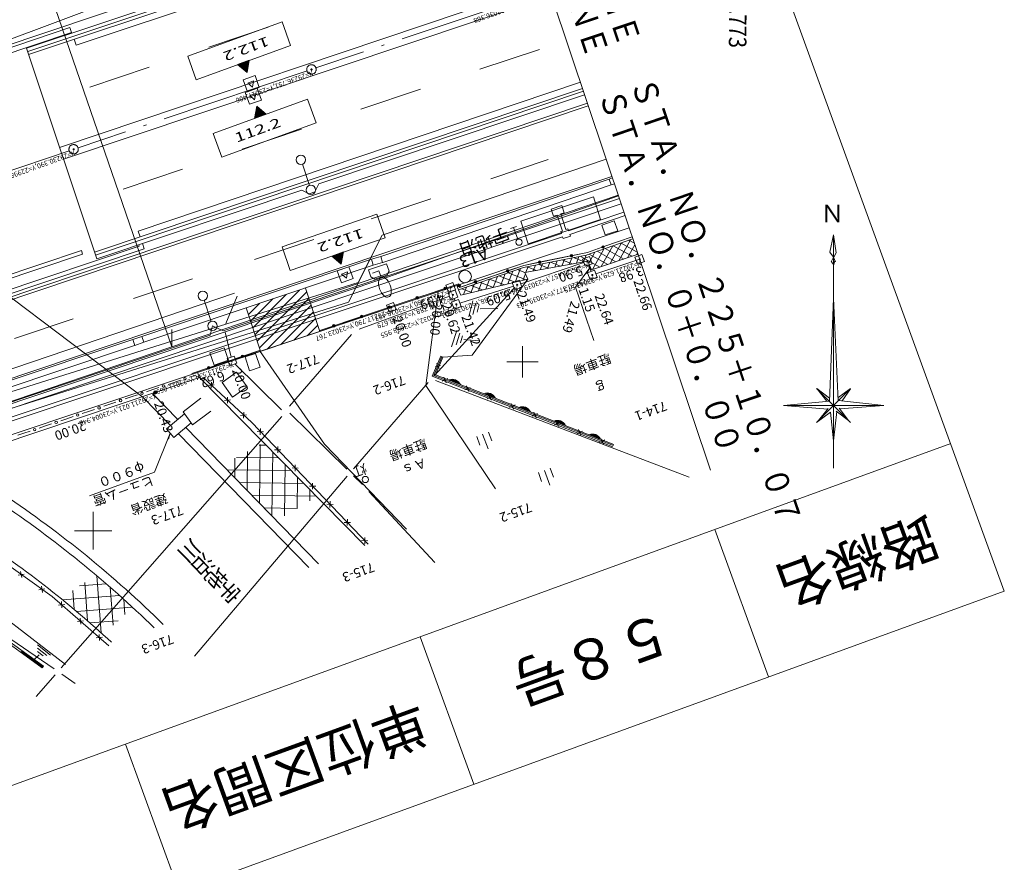
# Model space of a CAD drawing. Extents: x 22604 to 22888, y 29551 to 29806.
# Drawn here: x 22810 to 22888, y 29610 to 29677 of the extents above; entities that cross this region are included whole.
import ezdxf

# ---------------------------------------------------------------- set-up
doc = ezdxf.new("R2010")
doc.units = 0
doc.linetypes.add('long dashed dotted', pattern=[15.25, 12, -1.5, 0.25, -1.5])
for name, color, linetype, lineweight in [('\\M+587ED\\M+59698', 3, 'Continuous', 0), ('\\M+5A4BD\\M+5A4CE\\M+5CBFB', 136, 'Continuous', 0), ('\\M+5A5BF\\M+5A5A4\\M+5A5C8\\M+5A5EB', 6, 'Continuous', 0), ('道路平面図', 7, 'Continuous', 0)]:
    doc.layers.add(name, color=color, linetype=linetype, lineweight=lineweight)
doc.styles.add('\\M+5A3CD\\M+5A3D3 \\M+5A5B4\\M+5A5B7\\M+5A5C3\\M+5A5AF', font='MS Gothic.ttf')

msp = doc.modelspace()

# ---------------------------------------------------------------- linework, layer by layer
at = {"layer": '\\M+587ED\\M+59698', "linetype": 'Continuous', "lineweight": 13}
for p, q in [((22825.136, 29805.592), (22888.41, 29631.749)), ((22884.134, 29643.495), (22663.307, 29563.12)), ((22865.341, 29636.654), (22869.616, 29624.908)), ((22888.41, 29631.749), (22667.582, 29551.374)), ((22841.848, 29628.104), (22846.124, 29616.358)), ((22818.356, 29619.553), (22822.631, 29607.807))]:
    msp.add_line(p, q, dxfattribs=at)
at = {"layer": '\\M+5A4BD\\M+5A4CE\\M+5CBFB', "linetype": 'Continuous', "lineweight": 13}
for p, q in [((22802.322, 29708.503), (22822.059, 29651.199)), ((22822.059, 29651.199), (22822.042, 29652.57))]:
    msp.add_line(p, q, dxfattribs=at)
at = {"layer": '道路平面図', "linetype": 'Continuous', "lineweight": 13}
for p, q in [((22805.666, 29674.377), (22848.503, 29690.504)), ((22773.624, 29663.381), (22849.11, 29688.695)), ((22810.556, 29674.719), (22849.433, 29687.731)), ((22810.635, 29674.481), (22849.512, 29687.494)), ((22814.433, 29675.225), (22849.671, 29687.02)), ((22826.737, 29680.412), (22810.461, 29675.003)), ((22813.102, 29667.092), (22851.974, 29680.155)), ((22813.42, 29666.144), (22852.301, 29679.182)), ((22852.259, 29679.306), (22864.982, 29641.383)), ((22819.744, 29647.179), (22780.04, 29677.178)), ((22830.832, 29677.096), (22823.315, 29674.359)), ((22830.832, 29677.096), (22831.516, 29675.216)), ((22813.914, 29676.636), (22773.741, 29663.146)), ((22781.767, 29665.476), (22814.06, 29676.239)), ((22813.914, 29676.636), (22814.06, 29676.239)), ((22829.735, 29676.658), (22824.994, 29675.068)), ((22814.433, 29675.225), (22814.274, 29675.699)), ((22810.461, 29675.003), (22816.069, 29658.212)), ((22831.516, 29675.216), (22823.999, 29672.48)), ((22851.346, 29674.898), (22846.606, 29673.309)), ((22823.315, 29674.359), (22823.999, 29672.48)), ((22828.223, 29674.032), (22827.283, 29673.69)), ((22828.186, 29673.988), (22827.34, 29673.68)), ((22828.149, 29673.944), (22827.397, 29673.67)), ((22828.111, 29673.899), (22827.454, 29673.66)), ((22827.99, 29673.21), (22828.111, 29673.899)), ((22828.01, 29673.156), (22828.149, 29673.944)), ((22828.029, 29673.102), (22828.186, 29673.988)), ((22828.049, 29673.047), (22828.223, 29674.032)), ((22820.254, 29673.478), (22815.514, 29671.889)), ((22827.283, 29673.69), (22828.049, 29673.047)), ((22827.34, 29673.68), (22828.029, 29673.102)), ((22827.397, 29673.67), (22828.01, 29673.156)), ((22827.454, 29673.66), (22827.99, 29673.21)), ((22828.074, 29673.855), (22827.511, 29673.65)), ((22827.511, 29673.65), (22827.97, 29673.264)), ((22828.037, 29673.811), (22827.567, 29673.64)), ((22827.567, 29673.64), (22827.95, 29673.319)), ((22828, 29673.767), (22827.624, 29673.63)), ((22827.624, 29673.63), (22827.931, 29673.373)), ((22827.963, 29673.722), (22827.681, 29673.62)), ((22827.681, 29673.62), (22827.911, 29673.427)), ((22827.926, 29673.678), (22827.738, 29673.61)), ((22827.738, 29673.61), (22827.891, 29673.481)), ((22827.889, 29673.634), (22827.795, 29673.6)), ((22827.795, 29673.6), (22827.871, 29673.536)), ((22827.87, 29673.612), (22827.823, 29673.595)), ((22827.823, 29673.595), (22827.862, 29673.563)), ((22827.862, 29673.563), (22827.87, 29673.612)), ((22827.871, 29673.536), (22827.889, 29673.634)), ((22827.891, 29673.481), (22827.926, 29673.678)), ((22827.911, 29673.427), (22827.963, 29673.722)), ((22827.931, 29673.373), (22828, 29673.767)), ((22827.95, 29673.319), (22828.037, 29673.811)), ((22827.97, 29673.264), (22828.074, 29673.855)), ((22828.679, 29672.807), (22827.739, 29672.465)), ((22827.739, 29672.465), (22828.081, 29671.525)), ((22828.566, 29672.387), (22828.096, 29672.216)), ((22828.479, 29671.895), (22828.566, 29672.387)), ((22829.021, 29671.867), (22828.679, 29672.807)), ((22854.781, 29671.79), (22815.894, 29658.733)), ((22854.856, 29671.567), (22815.973, 29658.496)), ((22854.618, 29672.276), (22819.368, 29660.428)), ((22828.847, 29671.804), (22827.907, 29671.462)), ((22828.081, 29671.525), (22829.021, 29671.867)), ((22828.096, 29672.216), (22828.479, 29671.895)), ((22829.189, 29670.864), (22828.847, 29671.804)), ((22841.865, 29671.719), (22837.125, 29670.129)), ((22825.344, 29668.197), (22832.862, 29670.933)), ((22827.907, 29671.462), (22828.249, 29670.522)), ((22828.249, 29670.522), (22829.189, 29670.864)), ((22828.734, 29671.384), (22828.264, 29671.213)), ((22828.264, 29671.213), (22828.647, 29670.892)), ((22828.647, 29670.892), (22828.734, 29671.384)), ((22833.546, 29669.054), (22832.862, 29670.933)), ((22833.757, 29664.19), (22854.951, 29671.284)), ((22855.179, 29670.604), (22774.564, 29643.551)), ((22774.659, 29643.324), (22855.248, 29670.397)), ((22828.811, 29670.366), (22828.638, 29669.381)), ((22828.831, 29670.312), (22828.675, 29669.426)), ((22828.851, 29670.258), (22828.712, 29669.47)), ((22828.871, 29670.204), (22828.749, 29669.514)), ((22828.89, 29670.149), (22828.786, 29669.558)), ((22829.577, 29669.724), (22828.811, 29670.366)), ((22828.91, 29670.095), (22828.823, 29669.603)), ((22829.521, 29669.734), (22828.831, 29670.312)), ((22829.464, 29669.744), (22828.851, 29670.258)), ((22828.93, 29670.041), (22828.86, 29669.647)), ((22829.407, 29669.754), (22828.871, 29670.204)), ((22829.35, 29669.764), (22828.89, 29670.149)), ((22828.95, 29669.986), (22828.897, 29669.691)), ((22829.293, 29669.774), (22828.91, 29670.095)), ((22829.236, 29669.784), (22828.93, 29670.041)), ((22829.179, 29669.794), (22828.95, 29669.986)), ((22828.638, 29669.381), (22829.577, 29669.724)), ((22828.675, 29669.426), (22829.521, 29669.734)), ((22828.712, 29669.47), (22829.464, 29669.744)), ((22828.749, 29669.514), (22829.407, 29669.754)), ((22828.786, 29669.558), (22829.35, 29669.764)), ((22828.823, 29669.603), (22829.293, 29669.774)), ((22828.86, 29669.647), (22829.236, 29669.784)), ((22828.897, 29669.691), (22829.179, 29669.794)), ((22828.969, 29669.932), (22828.935, 29669.735)), ((22828.935, 29669.735), (22829.122, 29669.804)), ((22829.122, 29669.804), (22828.969, 29669.932)), ((22828.989, 29669.878), (22828.972, 29669.78)), ((22828.972, 29669.78), (22829.066, 29669.814)), ((22829.066, 29669.814), (22828.989, 29669.878)), ((22828.999, 29669.851), (22828.99, 29669.802)), ((22828.99, 29669.802), (22829.037, 29669.819)), ((22829.037, 29669.819), (22828.999, 29669.851)), ((22826.028, 29666.318), (22833.546, 29669.054)), ((22832.384, 29668.54), (22827.644, 29666.95)), ((22826.028, 29666.318), (22825.344, 29668.197)), ((22856.67, 29666.16), (22838.825, 29660.095)), ((22856.67, 29666.16), (22838.825, 29660.095)), ((22852.057, 29666.137), (22847.472, 29664.598)), ((22822.903, 29665.36), (22818.163, 29663.771)), ((22833.018, 29664.061), (22832.454, 29665.744)), ((22776.566, 29637.723), (22857.134, 29664.775)), ((22838.696, 29658.391), (22856.91, 29664.572)), ((22856.91, 29664.572), (22857.173, 29664.66)), ((22857.058, 29664.095), (22856.91, 29664.572)), ((22832.404, 29663.681), (22816.069, 29658.212)), ((22832.404, 29663.681), (22832.985, 29663.396)), ((22833.443, 29663.552), (22833.757, 29664.19)), ((22838.856, 29657.918), (22857.058, 29664.095)), ((22857.058, 29664.095), (22857.332, 29664.187)), ((22857.635, 29663.283), (22763.176, 29631.199)), ((22857.721, 29663.025), (22826.13, 29652.465)), ((22832.985, 29663.396), (22833.443, 29663.552)), ((22837.933, 29661.391), (22842.696, 29663.002)), ((22857.651, 29663.234), (22838.786, 29656.586)), ((22855.651, 29663.157), (22849.86, 29661.226)), ((22856.227, 29661.342), (22855.651, 29663.157)), ((22806.186, 29645.259), (22857.865, 29662.597)), ((22853.133, 29662.455), (22852.277, 29662.173)), ((22852.465, 29661.603), (22852.277, 29662.173)), ((22853.133, 29662.455), (22853.321, 29661.885)), ((22838.4, 29661.78), (22830.836, 29659.175)), ((22838.4, 29661.78), (22839.051, 29659.889)), ((22856.227, 29661.342), (22850.463, 29659.42)), ((22852.755, 29661.69), (22852.465, 29661.603)), ((22853.189, 29660.424), (22852.755, 29661.69)), ((22853.321, 29661.885), (22853.046, 29661.785)), ((22853.046, 29661.785), (22853.469, 29660.536)), ((22853.679, 29660.448), (22858.089, 29661.927)), ((22853.766, 29660.158), (22858.181, 29661.656)), ((22844.776, 29656.08), (22858.504, 29660.692)), ((22849.525, 29660.801), (22849.055, 29660.63)), ((22849.29, 29660.715), (22849.632, 29659.776)), ((22850.463, 29659.42), (22849.86, 29661.226)), ((22853.469, 29660.536), (22853.627, 29660.595)), ((22853.627, 29660.595), (22853.679, 29660.448)), ((22856.329, 29660.906), (22857.318, 29661.243)), ((22856.6, 29660.111), (22856.329, 29660.906)), ((22857.318, 29661.243), (22857.589, 29660.448)), ((22765.98, 29630.851), (22853.191, 29659.977)), ((22853.107, 29660.232), (22766.145, 29631.237)), ((22819.368, 29660.428), (22819.527, 29659.955)), ((22833.379, 29659.757), (22828.642, 29658.155)), ((22839.051, 29659.889), (22831.487, 29657.284)), ((22838.825, 29660.095), (22836.126, 29654.764)), ((22838.825, 29660.095), (22836.915, 29656.323)), ((22853.055, 29660.38), (22853.189, 29660.424)), ((22853.107, 29660.232), (22853.055, 29660.38)), ((22853.234, 29659.825), (22853.191, 29659.977)), ((22853.827, 29660.005), (22853.234, 29659.825)), ((22853.766, 29660.158), (22853.827, 29660.005)), ((22855.066, 29658.5), (22858.802, 29659.804)), ((22857.589, 29660.448), (22856.6, 29660.111)), ((22857.661, 29659.592), (22858.745, 29659.973)), ((22874.796, 29660.131), (22874.506, 29658.737)), ((22874.796, 29660.131), (22874.796, 29641.531)), ((22874.796, 29660.131), (22874.796, 29658.931)), ((22874.796, 29660.131), (22875.014, 29658.701)), ((22774.314, 29644.084), (22819.442, 29659.224)), ((22819.842, 29659.013), (22774.468, 29643.796)), ((22819.442, 29659.224), (22819.407, 29659.329)), ((22819.842, 29659.013), (22819.703, 29659.429)), ((22830.836, 29659.175), (22831.487, 29657.284)), ((22855.181, 29658.72), (22856.346, 29659.13)), ((22855.578, 29657.362), (22856.483, 29658.995)), ((22856.279, 29657.595), (22857.192, 29659.242)), ((22857.661, 29659.592), (22856.495, 29659.182)), ((22856.588, 29659.032), (22858.091, 29658.198)), ((22856.98, 29657.828), (22857.901, 29659.49)), ((22857.221, 29659.252), (22858.735, 29658.413)), ((22857.681, 29658.062), (22858.61, 29659.737)), ((22857.854, 29659.473), (22859.155, 29658.752)), ((22858.382, 29658.295), (22858.959, 29659.336)), ((22858.487, 29659.694), (22858.919, 29659.454)), ((22773.944, 29645.177), (22814.835, 29658.872)), ((22814.916, 29658.596), (22774.033, 29644.857)), ((22814.916, 29658.596), (22814.835, 29658.872)), ((22835.737, 29658.762), (22834.792, 29658.437)), ((22834.792, 29658.437), (22835.546, 29657.78)), ((22835.699, 29658.719), (22834.848, 29658.426)), ((22834.848, 29658.426), (22835.528, 29657.835)), ((22835.661, 29658.675), (22834.905, 29658.415)), ((22834.905, 29658.415), (22835.509, 29657.89)), ((22835.623, 29658.631), (22834.962, 29658.403)), ((22834.962, 29658.403), (22835.49, 29657.944)), ((22835.586, 29658.588), (22835.018, 29658.392)), ((22835.018, 29658.392), (22835.471, 29657.999)), ((22835.548, 29658.544), (22835.075, 29658.381)), ((22835.075, 29658.381), (22835.452, 29658.053)), ((22835.51, 29658.501), (22835.132, 29658.37)), ((22835.132, 29658.37), (22835.434, 29658.108)), ((22835.472, 29658.457), (22835.188, 29658.359)), ((22835.188, 29658.359), (22835.415, 29658.163)), ((22835.434, 29658.414), (22835.245, 29658.348)), ((22835.245, 29658.348), (22835.396, 29658.217)), ((22835.396, 29658.37), (22835.302, 29658.337)), ((22835.302, 29658.337), (22835.377, 29658.272)), ((22835.377, 29658.348), (22835.33, 29658.332)), ((22835.33, 29658.332), (22835.368, 29658.299)), ((22835.368, 29658.299), (22835.377, 29658.348)), ((22835.377, 29658.272), (22835.396, 29658.37)), ((22835.396, 29658.217), (22835.434, 29658.414)), ((22835.415, 29658.163), (22835.472, 29658.457)), ((22835.434, 29658.108), (22835.51, 29658.501)), ((22835.452, 29658.053), (22835.548, 29658.544)), ((22835.471, 29657.999), (22835.586, 29658.588)), ((22835.49, 29657.944), (22835.623, 29658.631)), ((22835.509, 29657.89), (22835.661, 29658.675)), ((22835.528, 29657.835), (22835.699, 29658.719)), ((22835.546, 29657.78), (22835.737, 29658.762)), ((22837.956, 29658.174), (22838.696, 29658.391)), ((22838.696, 29658.391), (22838.836, 29657.912)), ((22850.089, 29657.527), (22855.066, 29658.5)), ((22850.101, 29657.692), (22855.181, 29658.72)), ((22852.641, 29658.206), (22851.447, 29657.965)), ((22852.641, 29658.206), (22853.834, 29658.448)), ((22853.724, 29657.763), (22853.922, 29658.277)), ((22855.181, 29658.72), (22853.987, 29658.479)), ((22854.069, 29658.306), (22854.919, 29657.979)), ((22854.3, 29657.867), (22854.501, 29658.39)), ((22856.158, 29657.555), (22854.612, 29658.412)), ((22855.346, 29658.391), (22854.782, 29658.186)), ((22854.782, 29658.186), (22854.987, 29657.622)), ((22854.876, 29657.971), (22855.082, 29658.506)), ((22855.28, 29657.855), (22855.774, 29658.748)), ((22855.322, 29658.59), (22856.802, 29657.769)), ((22855.551, 29657.827), (22855.346, 29658.391)), ((22855.514, 29657.34), (22859.215, 29658.572)), ((22855.955, 29658.811), (22857.447, 29657.984)), ((22859.527, 29658.563), (22858.963, 29658.357)), ((22858.963, 29658.357), (22859.168, 29657.794)), ((22859.083, 29658.528), (22859.175, 29658.693)), ((22859.732, 29657.999), (22859.527, 29658.563)), ((22874.506, 29658.737), (22874.796, 29658.335)), ((22874.796, 29658.335), (22874.614, 29657.971)), ((22874.824, 29658.348), (22874.764, 29658.348)), ((22874.764, 29658.348), (22874.794, 29658.297)), ((22874.799, 29658.333), (22874.793, 29658.333)), ((22874.793, 29658.333), (22874.796, 29658.328)), ((22874.794, 29658.297), (22874.824, 29658.348)), ((22874.796, 29658.335), (22874.796, 29658.043)), ((22874.796, 29658.335), (22874.94, 29657.971)), ((22874.796, 29658.328), (22874.799, 29658.333)), ((22875.014, 29658.701), (22874.818, 29658.343)), ((22819.652, 29652.036), (22837.956, 29658.174)), ((22819.811, 29651.562), (22838.096, 29657.695)), ((22836.167, 29657.588), (22835.227, 29657.246)), ((22836.509, 29656.649), (22836.167, 29657.588)), ((22837.73, 29657.324), (22839.17, 29657.813)), ((22838.096, 29657.695), (22837.956, 29658.174)), ((22838.836, 29657.912), (22838.096, 29657.695)), ((22839.368, 29657.231), (22839.17, 29657.813)), ((22844.912, 29655.742), (22850.089, 29657.527)), ((22844.973, 29655.941), (22850.101, 29657.692)), ((22850.101, 29657.692), (22848.896, 29657.281)), ((22849.43, 29656.347), (22849.853, 29657.446)), ((22849.858, 29656.232), (22854.881, 29657.91)), ((22850.101, 29657.692), (22851.294, 29657.934)), ((22855.201, 29658.029), (22850.184, 29657.123)), ((22850.27, 29657.139), (22850.446, 29657.597)), ((22850.375, 29657.583), (22851.128, 29657.294)), ((22850.846, 29657.243), (22851.026, 29657.711)), ((22851.299, 29657.764), (22852.076, 29657.465)), ((22851.422, 29657.347), (22851.605, 29657.824)), ((22851.997, 29657.451), (22852.184, 29657.937)), ((22852.222, 29657.944), (22853.024, 29657.636)), ((22852.573, 29657.555), (22852.764, 29658.05)), ((22853.146, 29658.125), (22853.971, 29657.807)), ((22853.149, 29657.659), (22853.343, 29658.164)), ((22854.214, 29655.961), (22855.363, 29657.482)), ((22854.987, 29657.622), (22855.551, 29657.827)), ((22855.363, 29657.482), (22855.102, 29657.053)), ((22855.514, 29657.34), (22855.201, 29658.029)), ((22855.273, 29657.725), (22855.464, 29657.209)), ((22855.852, 29657.019), (22859.349, 29658.174)), ((22859.168, 29657.794), (22859.732, 29657.999)), ((22874.622, 29657.985), (22874.796, 29657.751)), ((22874.91, 29658.047), (22874.796, 29657.679)), ((22818.986, 29655.06), (22823.706, 29656.625)), ((22835.227, 29657.246), (22835.569, 29656.307)), ((22835.569, 29656.307), (22836.509, 29656.649)), ((22836.054, 29657.169), (22835.584, 29656.998)), ((22835.584, 29656.998), (22835.967, 29656.676)), ((22835.967, 29656.676), (22836.054, 29657.169)), ((22837.917, 29656.775), (22837.73, 29657.324)), ((22837.917, 29656.775), (22838.229, 29656.596)), ((22838.557, 29657.267), (22838.035, 29657.077)), ((22838.229, 29656.596), (22839.198, 29656.911)), ((22838.747, 29656.745), (22838.557, 29657.267)), ((22839.198, 29656.911), (22839.368, 29657.231)), ((22847.537, 29656.817), (22846.332, 29656.405)), ((22847.537, 29656.817), (22848.742, 29657.228)), ((22847.663, 29655.932), (22848, 29656.807)), ((22848.113, 29656.846), (22849.419, 29656.344)), ((22848.252, 29656.07), (22848.617, 29657.02)), ((22848.841, 29656.208), (22849.235, 29657.233)), ((22848.848, 29657.099), (22850.283, 29656.547)), ((22849.582, 29657.353), (22850.185, 29657.121)), ((22850.019, 29656.485), (22850.228, 29657.028)), ((22850.184, 29657.123), (22850.433, 29656.582)), ((22855.745, 29657.311), (22855.181, 29657.106)), ((22855.181, 29657.106), (22855.386, 29656.542)), ((22855.386, 29656.542), (22855.95, 29656.747)), ((22855.95, 29656.747), (22855.745, 29657.311)), ((22836.915, 29656.323), (22791.707, 29642.138)), ((22838.786, 29656.586), (22801.815, 29644.172)), ((22824.107, 29649.166), (22844.776, 29656.08)), ((22827.124, 29650.181), (22843.988, 29655.833)), ((22833.857, 29652.427), (22832.7, 29655.885)), ((22833.857, 29652.511), (22844.925, 29656.214)), ((22842.978, 29648.916), (22849.345, 29655.887)), ((22844.925, 29656.214), (22843.884, 29655.866)), ((22844.449, 29656.314), (22843.885, 29656.109)), ((22843.885, 29656.109), (22844.09, 29655.545)), ((22844.654, 29655.75), (22844.449, 29656.314)), ((22844.776, 29656.08), (22844.912, 29655.742)), ((22844.925, 29656.214), (22844.973, 29655.941)), ((22844.925, 29656.214), (22844.947, 29656.086)), ((22844.973, 29655.941), (22844.95, 29656.07)), ((22844.973, 29655.941), (22846.178, 29656.353)), ((22845.017, 29654.675), (22849.288, 29656.046)), ((22845.096, 29655.328), (22850.433, 29656.582)), ((22845.176, 29655.833), (22845.96, 29655.531)), ((22845.307, 29655.378), (22845.529, 29655.955)), ((22845.896, 29655.516), (22846.147, 29656.168)), ((22845.91, 29656.086), (22846.825, 29655.735)), ((22850.433, 29656.582), (22845.988, 29650.527)), ((22846.485, 29655.655), (22846.765, 29656.381)), ((22846.644, 29656.34), (22847.69, 29655.938)), ((22847.074, 29655.793), (22847.382, 29656.594)), ((22847.379, 29656.593), (22848.554, 29656.141)), ((22849.753, 29656.522), (22849.189, 29656.317)), ((22849.189, 29656.317), (22849.394, 29655.753)), ((22849.394, 29655.753), (22849.958, 29655.958)), ((22849.958, 29655.958), (22849.753, 29656.522)), ((22854.214, 29655.961), (22855.684, 29651.708)), ((22801.897, 29646.952), (22827.047, 29655.47)), ((22827.258, 29655.244), (22826.356, 29653.072)), ((22828.504, 29652.709), (22831.164, 29655.369)), ((22828.681, 29652.179), (22832.227, 29655.726)), ((22828.858, 29651.65), (22832.799, 29655.59)), ((22829.035, 29651.12), (22832.976, 29655.061)), ((22836.97, 29652.602), (22844.17, 29655.235)), ((22840.498, 29654.733), (22841.538, 29655.081)), ((22842.711, 29655.474), (22841.671, 29655.126)), ((22843.282, 29655.611), (22842.289, 29648.117)), ((22842.711, 29655.474), (22843.752, 29655.822)), ((22844.631, 29655.722), (22844.067, 29655.517)), ((22844.067, 29655.517), (22844.272, 29654.953)), ((22844.09, 29655.545), (22844.654, 29655.75)), ((22844.272, 29654.953), (22844.836, 29655.158)), ((22844.365, 29655.626), (22844.36, 29655.641)), ((22844.555, 29655.056), (22844.626, 29654.862)), ((22844.836, 29655.158), (22844.631, 29655.722)), ((22844.912, 29655.742), (22845.096, 29655.328)), ((22874.796, 29655.053), (22874.476, 29646.855)), ((22874.796, 29655.089), (22875.154, 29646.891)), ((22836.126, 29654.764), (22788.025, 29639.621)), ((22825.179, 29653.229), (22824.631, 29654.917)), ((22829.127, 29650.845), (22827.972, 29654.299)), ((22828.149, 29653.769), (22829.036, 29654.656)), ((22828.326, 29653.239), (22830.1, 29655.013)), ((22829.639, 29651.017), (22833.153, 29654.531)), ((22838.284, 29653.992), (22839.324, 29654.34)), ((22839.719, 29654.723), (22839.156, 29654.518)), ((22839.156, 29654.518), (22839.361, 29653.954)), ((22840.498, 29654.733), (22839.457, 29654.385)), ((22839.925, 29654.159), (22839.719, 29654.723)), ((22844.907, 29654.966), (22844.343, 29654.761)), ((22844.343, 29654.761), (22844.548, 29654.197)), ((22844.548, 29654.197), (22845.112, 29654.402)), ((22845.112, 29654.402), (22844.907, 29654.966)), ((22845.724, 29653.594), (22846.049, 29654.856)), ((22846.049, 29653.777), (22846.282, 29654.679)), ((22846.375, 29653.961), (22846.515, 29654.502)), ((22830.702, 29651.372), (22833.33, 29654.001)), ((22836.07, 29653.252), (22837.111, 29653.6)), ((22838.284, 29653.992), (22837.244, 29653.644)), ((22839.361, 29653.954), (22839.925, 29654.159)), ((22846.631, 29654.234), (22848.027, 29654.251)), ((22809.505, 29651.855), (22814.182, 29653.445)), ((22825.295, 29652.872), (22825.1, 29652.126)), ((22826.13, 29652.465), (22825.295, 29652.872)), ((22831.764, 29651.727), (22833.508, 29653.471)), ((22832.827, 29652.083), (22833.685, 29652.941)), ((22833.857, 29652.511), (22834.897, 29652.859)), ((22836.07, 29653.252), (22835.03, 29652.904)), ((22825.1, 29652.126), (22786.205, 29639.079)), ((22818.926, 29651.784), (22819.652, 29652.036)), ((22819.652, 29652.036), (22819.816, 29651.563)), ((22826.299, 29652.361), (22826.774, 29650.377)), ((22831.441, 29646.472), (22836.373, 29652.189)), ((22844.353, 29651.199), (22844.76, 29652.502)), ((22844.703, 29651.362), (22844.994, 29652.293)), ((22845.053, 29651.524), (22845.227, 29652.083)), ((22818.926, 29651.784), (22805.389, 29647.273)), ((22805.547, 29646.798), (22819.084, 29651.309)), ((22819.09, 29651.311), (22818.926, 29651.784)), ((22819.816, 29651.563), (22819.09, 29651.311)), ((22845.334, 29651.788), (22846.515, 29651.692)), ((22850, 29651.25), (22850, 29648.75)), ((22823.633, 29649.073), (22829.032, 29650.897)), ((22825.09, 29650.72), (22826.231, 29651.12)), ((22825.435, 29649.735), (22825.09, 29650.72)), ((22826.231, 29651.12), (22826.576, 29650.135)), ((22826.333, 29649.985), (22827.601, 29650.414)), ((22827.021, 29650.467), (22826.458, 29650.262)), ((22827.227, 29649.904), (22827.021, 29650.467)), ((22829.032, 29650.897), (22827.763, 29650.468)), ((22828.722, 29650.67), (22827.895, 29650.402)), ((22827.895, 29650.402), (22828.252, 29649.301)), ((22829.079, 29649.569), (22828.722, 29650.67)), ((22834.227, 29643.444), (22829.032, 29650.897)), ((22843.479, 29650.453), (22842.803, 29648.858)), ((22843.571, 29650.414), (22842.936, 29648.913)), ((22843.068, 29648.969), (22843.663, 29650.375)), ((22843.479, 29650.453), (22843.663, 29650.375)), ((22843.663, 29650.375), (22845.988, 29650.527)), ((22826.842, 29650.083), (22824.107, 29649.166)), ((22826.333, 29649.985), (22825.064, 29649.556)), ((22826.576, 29650.135), (22825.435, 29649.735)), ((22826.458, 29650.262), (22826.663, 29649.698)), ((22826.663, 29649.698), (22827.227, 29649.904)), ((22827.082, 29649.848), (22830.793, 29646.195)), ((22828.252, 29649.301), (22829.079, 29649.569)), ((22843.472, 29649.728), (22843.035, 29649.6)), ((22843.147, 29649.865), (22843.36, 29649.463)), ((22851.25, 29650), (22848.75, 29650)), ((22799.555, 29640.952), (22824.107, 29649.166)), ((22823.95, 29648.952), (22823.461, 29648.786)), ((22823.633, 29649.073), (22824.902, 29649.502)), ((22824.107, 29649.166), (22824.246, 29648.751)), ((22824.107, 29649.166), (22824.246, 29648.751)), ((22827.211, 29649.18), (22826.054, 29648.352)), ((22828.045, 29648.014), (22827.211, 29649.18)), ((22842.803, 29648.858), (22857.211, 29643.243)), ((22842.936, 29648.913), (22857.248, 29643.336)), ((22857.284, 29643.43), (22843.068, 29648.969)), ((22843.736, 29648.791), (22843.924, 29648.339)), ((22799.723, 29640.547), (22824.246, 29648.751)), ((22824.246, 29648.751), (22799.723, 29640.547)), ((22822.239, 29648.373), (22821.75, 29648.207)), ((22822.239, 29648.373), (22822.728, 29648.538)), ((22824.246, 29648.751), (22837.439, 29635.37)), ((22824.551, 29648.746), (22828.412, 29645.17)), ((22824.961, 29648.126), (22825.428, 29648.174)), ((22825.201, 29648.385), (22825.188, 29647.915)), ((22826.054, 29648.352), (22826.888, 29647.186)), ((22826.888, 29647.186), (22828.045, 29648.014)), ((22836.524, 29641.48), (22842.478, 29648.357)), ((22842.289, 29648.117), (22847.853, 29639.902)), ((22843.074, 29648.507), (22863.277, 29640.811)), ((22843.608, 29648.462), (22844.052, 29648.668)), ((22845.525, 29648.094), (22845.713, 29647.642)), ((22818.817, 29647.214), (22818.328, 29647.049)), ((22818.817, 29647.214), (22819.306, 29647.38)), ((22820.528, 29647.793), (22820.039, 29647.628)), ((22820.528, 29647.793), (22821.017, 29647.959)), ((22820.543, 29647.454), (22822.521, 29645.425)), ((22845.397, 29647.765), (22845.841, 29647.971)), ((22847.186, 29647.068), (22847.63, 29647.274)), ((22847.314, 29647.397), (22847.502, 29646.945)), ((22876.156, 29647.893), (22873.436, 29645.171)), ((22873.436, 29647.893), (22876.156, 29645.171)), ((22873.454, 29647.877), (22874.486, 29647.101)), ((22873.454, 29647.877), (22874.252, 29646.863)), ((22876.142, 29647.879), (22875.142, 29647.139)), ((22876.142, 29647.869), (22875.486, 29646.895)), ((22817.106, 29646.635), (22816.617, 29646.469)), ((22817.106, 29646.635), (22817.595, 29646.8)), ((22819.744, 29647.179), (22821.933, 29644.934)), ((22822.941, 29646.029), (22824.37, 29647.109)), ((22826.248, 29646.934), (22826.715, 29646.982)), ((22826.488, 29647.193), (22826.475, 29646.723)), ((22848.975, 29646.371), (22849.419, 29646.576)), ((22849.103, 29646.7), (22849.291, 29646.248)), ((22874.476, 29646.885), (22870.796, 29646.531)), ((22870.796, 29646.531), (22878.796, 29646.531)), ((22870.796, 29646.531), (22874.346, 29646.245)), ((22875.19, 29646.927), (22878.796, 29646.531)), ((22875.306, 29646.259), (22878.796, 29646.531)), ((22830.813, 29645.65), (22813.233, 29625.628)), ((22813.683, 29645.476), (22814.172, 29645.642)), ((22815.395, 29646.056), (22814.906, 29645.89)), ((22815.395, 29646.056), (22815.883, 29646.221)), ((22821.622, 29644.674), (22823.057, 29645.872)), ((22822.941, 29646.029), (22823.706, 29644.989)), ((22823.706, 29644.989), (22825.149, 29646.079)), ((22827.535, 29645.742), (22828.002, 29645.79)), ((22827.775, 29646.001), (22827.762, 29645.531)), ((22836.011, 29641.459), (22831.464, 29645.925)), ((22850.764, 29645.674), (22851.208, 29645.879)), ((22850.892, 29646.003), (22851.08, 29645.55)), ((22874.542, 29646.009), (22873.45, 29645.171)), ((22873.606, 29645.341), (22874.378, 29646.283)), ((22874.796, 29643.711), (22874.542, 29646.009)), ((22874.796, 29643.711), (22875.054, 29646.051)), ((22875.986, 29645.343), (22875.014, 29646.083)), ((22875.986, 29645.341), (22875.25, 29646.319)), ((22811.972, 29644.897), (22811.483, 29644.732)), ((22811.972, 29644.897), (22812.461, 29645.063)), ((22813.683, 29645.476), (22813.195, 29645.311)), ((22822.199, 29643.983), (22823.591, 29645.146)), ((22828.412, 29645.17), (22837.704, 29635.473)), ((22852.553, 29644.976), (22852.997, 29645.182)), ((22852.681, 29645.305), (22852.869, 29644.853)), ((22810.261, 29644.318), (22809.772, 29644.152)), ((22810.261, 29644.318), (22810.75, 29644.483)), ((22820.656, 29641.206), (22821.91, 29644.329)), ((22821.622, 29644.674), (22822.199, 29643.983)), ((22821.91, 29644.329), (22821.77, 29643.846)), ((22822.563, 29644.288), (22832.964, 29633.621)), ((22823.151, 29644.779), (22833.737, 29633.923)), ((22828.855, 29644.452), (22829.355, 29644.441)), ((22829.11, 29644.697), (22829.101, 29644.196)), ((22846.611, 29643.363), (22846.354, 29644.068)), ((22847.252, 29643.064), (22846.824, 29644.239)), ((22847.55, 29643.705), (22847.294, 29644.41)), ((22854.342, 29644.279), (22854.786, 29644.485)), ((22854.47, 29644.608), (22854.658, 29644.156)), ((22828.999, 29643.369), (22829.559, 29643.362)), ((22829.094, 29643.421), (22829.035, 29638.745)), ((22834.227, 29643.444), (22840.758, 29636.667)), ((22856.131, 29643.582), (22856.575, 29643.788)), ((22856.259, 29643.911), (22856.447, 29643.459)), ((22828.087, 29642.875), (22828.048, 29639.757)), ((22830.023, 29637.732), (22830.087, 29642.827)), ((22830.242, 29643.005), (22830.742, 29642.993)), ((22830.497, 29643.249), (22830.487, 29642.749)), ((22827.08, 29642.329), (22827.061, 29640.77)), ((22827.197, 29642.392), (22830.557, 29642.35)), ((22831.023, 29637.726), (22831.074, 29641.825)), ((22831.884, 29641.802), (22831.874, 29641.302)), ((22820.656, 29641.206), (22815.487, 29639.325)), ((22826.445, 29641.401), (22831.556, 29641.337)), ((22831.629, 29641.558), (22832.129, 29641.546)), ((22836.543, 29640.93), (22837.246, 29640.224)), ((22851.529, 29640.482), (22851.273, 29641.187)), ((22852.17, 29640.184), (22851.743, 29641.358)), ((22852.469, 29640.824), (22852.212, 29641.529)), ((22836.035, 29640.91), (22823.843, 29626.557)), ((22827.432, 29640.389), (22832.554, 29640.324)), ((22832.03, 29638.326), (22832.062, 29640.824)), ((22833.271, 29640.354), (22833.261, 29639.854)), ((22828.419, 29639.376), (22833.552, 29639.312)), ((22833.016, 29640.11), (22833.516, 29640.099)), ((22833.038, 29638.927), (22833.049, 29639.822)), ((22837.765, 29639.683), (22843.016, 29634.014)), ((22834.403, 29638.663), (22834.903, 29638.651)), ((22834.658, 29638.907), (22834.648, 29638.407)), ((22798.062, 29637.836), (22813.584, 29625.889)), ((22815.776, 29635.046), (22815.776, 29638.046)), ((22832.037, 29638.331), (22829.407, 29638.364)), ((22835.79, 29637.215), (22836.29, 29637.204)), ((22836.045, 29637.46), (22836.035, 29636.96)), ((22814.276, 29636.546), (22817.276, 29636.546)), ((22805.923, 29635.996), (22812.512, 29631.305)), ((22837.177, 29635.768), (22837.677, 29635.756)), ((22837.431, 29636.012), (22837.422, 29635.512)), ((22812.676, 29625.557), (22800.941, 29633.555)), ((22809.793, 29633.024), (22810.288, 29633.104)), ((22809.997, 29633.312), (22810.084, 29632.817)), ((22814.699, 29632.153), (22816.822, 29632.317)), ((22815.101, 29632.417), (22815.337, 29629.361)), ((22816.061, 29632.968), (22816.414, 29628.409)), ((22811.44, 29631.851), (22811.936, 29631.932)), ((22811.645, 29632.139), (22811.731, 29631.644)), ((22814.146, 29631.789), (22814.263, 29630.278)), ((22817.37, 29629.022), (22817.135, 29632.045)), ((22812.512, 29631.305), (22817.027, 29627.39)), ((22813.246, 29630.901), (22813.281, 29630.404)), ((22817.871, 29631.395), (22813.336, 29631.044)), ((22818.307, 29629.867), (22818.212, 29631.089)), ((22813.015, 29630.635), (22813.513, 29630.671)), ((22818.89, 29630.471), (22814.443, 29630.127)), ((22814.52, 29629.33), (22815.018, 29629.366)), ((22814.751, 29629.596), (22814.786, 29629.099)), ((22817.768, 29629.381), (22815.514, 29629.207)), ((22807.214, 29628.885), (22811.724, 29625.641)), ((22807.301, 29629.008), (22811.812, 29625.762)), ((22816.025, 29628.025), (22816.523, 29628.061)), ((22816.257, 29628.291), (22816.291, 29627.794)), ((22810.124, 29626.977), (22810.037, 29626.855)), ((22810.124, 29626.977), (22810.037, 29626.855)), ((22811.742, 29625.665), (22810.054, 29626.879)), ((22810.072, 29626.903), (22811.759, 29625.689)), ((22811.777, 29625.714), (22810.089, 29626.928)), ((22810.107, 29626.952), (22811.794, 29625.738)), ((22811.334, 29627.452), (22812.387, 29626.642)), ((22811.34, 29627.196), (22812.092, 29626.617)), ((22811.346, 29626.94), (22811.797, 29626.593)), ((22811.475, 29626.672), (22810.992, 29626.204)), ((22811.812, 29625.762), (22811.724, 29625.641)), ((22812.738, 29625.065), (22811.226, 29623.349)), ((22813.292, 29625.129), (22814.333, 29624.391))]:
    msp.add_line(p, q, dxfattribs=at)
at = {"layer": '道路平面図', "linetype": 'long dashed dotted', "lineweight": 13}
for p, q in [((22851.785, 29679.542), (22833.535, 29673.419)), ((22832.823, 29673.181), (22814.573, 29667.058)), ((22813.862, 29666.82), (22795.612, 29660.697))]:
    msp.add_line(p, q, dxfattribs=at)
for centre, radius in [((22833.179, 29673.3), 0.375), ((22833.179, 29673.3), 0.0469), ((22814.218, 29666.939), 0.375), ((22814.218, 29666.939), 0.0469)]:
    msp.add_circle(centre, radius, dxfattribs=at)
at = {"layer": '道路平面図', "linetype": 'Continuous', "lineweight": 13}
for centre, radius in [((22832.335, 29666.099), 0.375), ((22833.137, 29663.705), 0.375), ((22849.717, 29659.541), 0.25), ((22856.421, 29659.156), 0.1), ((22856.421, 29659.156), 0.05), ((22853.911, 29658.463), 0.1), ((22853.911, 29658.463), 0.05), ((22859.347, 29658.178), 0.0469), ((22851.371, 29657.949), 0.1), ((22851.371, 29657.949), 0.05), ((22855.167, 29658.006), 0.0469), ((22845.426, 29656.802), 0.5), ((22848.819, 29657.255), 0.1), ((22848.819, 29657.255), 0.05), ((22855.566, 29656.926), 0.0469), ((22843.818, 29655.844), 0.1), ((22843.818, 29655.844), 0.05), ((22844.27, 29655.929), 0.0469), ((22844.949, 29656.078), 0.1), ((22844.949, 29656.078), 0.05), ((22846.255, 29656.379), 0.1), ((22846.255, 29656.379), 0.05), ((22849.574, 29656.137), 0.0469), ((22824.515, 29655.273), 0.375), ((22841.604, 29655.103), 0.1), ((22841.604, 29655.103), 0.05), ((22844.452, 29655.337), 0.0469), ((22839.391, 29654.363), 0.1), ((22839.391, 29654.363), 0.05), ((22839.54, 29654.339), 0.0469), ((22844.728, 29654.581), 0.0469), ((22837.177, 29653.622), 0.1), ((22837.177, 29653.622), 0.05), ((22825.295, 29652.872), 0.375), ((22834.964, 29652.881), 0.1), ((22834.964, 29652.881), 0.05), ((22827.682, 29650.441), 0.1), ((22827.682, 29650.441), 0.05), ((22824.983, 29649.529), 0.1), ((22824.983, 29649.529), 0.05), ((22826.842, 29650.083), 0.0469), ((22821.383, 29648.083), 0.1), ((22823.095, 29648.662), 0.1), ((22819.672, 29647.504), 0.1), ((22820.716, 29647.57), 0.125), ((22820.716, 29647.57), 0.085), ((22820.716, 29647.57), 0.045), ((22816.25, 29646.345), 0.1), ((22817.961, 29646.925), 0.1), ((22814.539, 29645.766), 0.1), ((22812.828, 29645.187), 0.1), ((22811.117, 29644.608), 0.1), ((22837.48, 29640.635), 0.25)]:
    msp.add_circle(centre, radius, dxfattribs=at)
for centre, radius, start, end in [((22838.854, 29656.449), 0.315, 48.07359, 171.92859), ((22838.127, 29655.633), 1.408, 351.75139, 48.25079), ((22839.945, 29656.295), 1.417, 171.92859, 228.07359), ((22839.209, 29655.475), 0.315, 228.07359, 351.92859), ((22844.395, 29647.889), 0.725, 25.10729, 112.31299), ((22844.434, 29647.991), 0.574, 25.10729, 112.31299), ((22844.469, 29648.08), 0.442, 25.10729, 112.31299), ((22844.504, 29648.17), 0.309, 25.10729, 112.31299), ((22844.539, 29648.259), 0.176, 25.10729, 112.31299), ((22847.19, 29646.8), 0.725, 25.10729, 112.31299), ((22847.23, 29646.901), 0.574, 25.10729, 112.31299), ((22847.265, 29646.991), 0.442, 25.10729, 112.31299), ((22847.299, 29647.08), 0.309, 25.10729, 112.31299), ((22847.334, 29647.17), 0.176, 25.10729, 112.31299), ((22849.985, 29645.71), 0.725, 25.10729, 112.31299), ((22850.025, 29645.812), 0.574, 25.10729, 112.31299), ((22850.06, 29645.902), 0.442, 25.10729, 112.31299), ((22850.095, 29645.991), 0.309, 25.10729, 112.31299), ((22850.13, 29646.081), 0.176, 25.10729, 112.31299), ((22852.781, 29644.621), 0.725, 25.10729, 112.31299), ((22852.82, 29644.723), 0.574, 25.10729, 112.31299), ((22852.855, 29644.812), 0.442, 25.10729, 112.31299), ((22852.89, 29644.902), 0.309, 25.10729, 112.31299), ((22852.925, 29644.991), 0.176, 25.10729, 112.31299), ((22855.576, 29643.532), 0.725, 25.10729, 112.31299), ((22855.615, 29643.634), 0.574, 25.10729, 112.31299), ((22855.65, 29643.723), 0.442, 25.10729, 112.31299), ((22855.685, 29643.813), 0.309, 25.10729, 112.31299), ((22855.72, 29643.902), 0.176, 25.10729, 112.31299), ((22759.225, 29565.704), 88.761, 45.56729, 56.13719), ((22759.225, 29565.704), 88.061, 45.77229, 56.13719), ((22761.522, 29567.412), 82.06, 47.24389, 57.05769)]:
    msp.add_arc(centre, radius, start, end, dxfattribs=at)

# ---------------------------------------------------------------- texts
at = {"layer": '\\M+5A5BF\\M+5A5A4\\M+5A5C8\\M+5A5EB', "linetype": 'Continuous', "lineweight": 13, "style": '\\M+5A3CD\\M+5A3D3 \\M+5A5B4\\M+5A5B7\\M+5A5C3\\M+5A5AF'}
for s, p in [('路線名', (22882.363, 29637.828)), ('５８号', (22861.22, 29630.133)), ('単位区間名', (22841.736, 29623.041))]:
    msp.add_text(s, height=3.25, rotation=200, dxfattribs=at).set_placement(p)
at = {"layer": '道路平面図', "linetype": 'Continuous', "lineweight": 13, "style": '\\M+5A3CD\\M+5A3D3 \\M+5A5B4\\M+5A5B7\\M+5A5C3\\M+5A5AF'}
for s, height, rotation, width, p in [('ＭＡＴＣＨ\u3000ＬＩＮＥ \u3000ＳＴＡ．ＮＯ．２２５＋１０．０７', 1.905, 288.54599, 0.9, (22850.266, 29697.164)), ('ＭＡＴＣＨ\u3000ＬＩＮＥ \u3000ＳＴＡ．ＮＯ．０＋０．００', 1.905, 288.54599, 0.9, (22847.716, 29696.243)), ('Y=22,865.773', 1.4, 269.83544, 0.843174, (22866.48, 29684.806)), ('X=29243.112,Y=23036.368', 0.40005, 200.00109, 1, (22852.171, 29679.575)), ('112.2', 0.7506, 200.00109, 1.497462, (22829.652, 29675.952)), ('X=29236.751,Y=23017.406', 0.40005, 200.00109, 1, (22833.21, 29673.214)), ('112.2', 0.7506, 20.00149, 1.497462, (22827.208, 29667.462)), ('X=29230.390,Y=22998.445', 0.40005, 200.00109, 1, (22814.249, 29666.853)), ('112.2', 0.7506, 198.99929, 1.497462, (22837.2, 29660.656)), ('宇地泊', 0.9982, 200.00109, 1, (22848.713, 29660.727)), ('A13', 0.9982, 200.00109, 1, (22847.052, 29659.192)), ('X=29221.457,Y=23039.394', 0.40005, 200.00109, 1, (22855.198, 29657.921)), ('5.90', 0.7506, 198.46639, 1, (22854.684, 29657.663)), ('X=29221.629,Y=23043.575', 0.40005, 200.00109, 1, (22859.379, 29658.092)), ('X=29220.377,Y=23039.793', 0.40005, 200.00109, 1, (22855.597, 29656.841)), ('22.66', 0.7506, 288.54599, 1, (22858.829, 29656.452)), ('X=29219.380,Y=23028.497', 0.40005, 200.00109, 1, (22844.301, 29655.843)), ('X=29219.588,Y=23033.801', 0.40005, 200.00109, 1, (22849.605, 29656.051)), ('X=29218.788,Y=23028.679', 0.40005, 200.00109, 1, (22844.483, 29655.251)), ('4.99', 0.7506, 200.00109, 1, (22843.615, 29655.516)), ('5.09', 0.7506, 197.79609, 1, (22848.923, 29655.748)), ('21.49', 0.7506, 290.00129, 1, (22849.529, 29655.453)), ('22.64', 0.7506, 289.47989, 1, (22855.733, 29655.285)), ('X=29218.032,Y=23028.955', 0.40005, 200.00109, 1, (22844.759, 29654.495)), ('20.00', 0.7506, 264.56769, 1, (22842.865, 29654.695)), ('20.62', 0.7506, 288.47719, 1, (22843.557, 29654.579)), ('21.49', 0.7506, 253.79039, 1, (22853.875, 29654.903)), ('X=29217.790,Y=23023.767', 0.40005, 200.00109, 1, (22839.571, 29654.253)), ('20.00', 0.7506, 289.65749, 1, (22839.626, 29653.489)), ('21.42', 0.7506, 290.00129, 1, (22845.114, 29653.609)), ('717-2', 0.7506, 200.00109, 1, (22833.616, 29650.634)), ('駐車場', 0.7506, 200.00109, 1, (22856.888, 29650.686)), ('X=29213.534,Y=23011.069', 0.40005, 200.00109, 1, (22826.873, 29649.997)), ('6.62', 0.7506, 200.00109, 1, (22826.105, 29649.291)), ('20.00', 0.7506, 289.21639, 1, (22826.821, 29649.344)), ('716-2', 0.7506, 200.00109, 1, (22840.491, 29648.943)), ('X=29211.021,Y=23004.942', 0.40005, 200.00109, 1, (22820.747, 29647.484)), ('20.43', 0.7506, 289.59449, 1, (22820.616, 29646.7)), ('714-1', 0.7506, 200.00109, 1, (22861.346, 29646.893)), ('20.00', 0.7506, 200.00109, 1, (22815.033, 29645.305)), ('駐車場', 0.7506, 200.00109, 1, (22842.207, 29643.88)), ('φ９００', 0.7506, 200.00109, 1, (22819.709, 29642.002)), ('Ａｓ', 0.7506, 200.00109, 1, (22842.206, 29642.375)), ('ヒュ－ム管', 0.7506, 200.00109, 1, (22820.479, 29640.959)), ('建設省', 0.7506, 200.00109, 1, (22821.531, 29639.527)), ('715-2', 0.7506, 200.00109, 1, (22850.573, 29638.806)), ('717-3', 0.7506, 200.00109, 1, (22822.785, 29638.586)), ('715-3', 0.7506, 200.00109, 1, (22838.032, 29634.043)), ('716-3', 0.7506, 200.00109, 1, (22822.015, 29628.313))]:
    msp.add_text(s, height=height, rotation=rotation, dxfattribs=dict(at, width=width)).set_placement(p)
for s, height, rotation, p in [('Ｎ', 1.4, 359.9985, (22873.751, 29661.131)), ('3.98', 0.7506, 199.29719, (22859.479, 29657.652)), ('1.15', 0.7506, 289.06169, (22854.458, 29655.781)), ('ｇ', 0.751, 200.00109, (22856.63, 29648.471)), ('灯', 0.751, 200.00109, (22837.445, 29641.896)), ('川', 1.25, 224.27729, (22823.649, 29635.969)), ('泊', 1.25, 224.27729, (22824.696, 29634.895)), ('地', 1.25, 224.27729, (22825.743, 29633.822)), ('宇', 1.25, 224.27729, (22826.79, 29632.748))]:
    msp.add_text(s, height=height, rotation=rotation, dxfattribs=at).set_placement(p)

doc.saveas('drawing.dxf')
